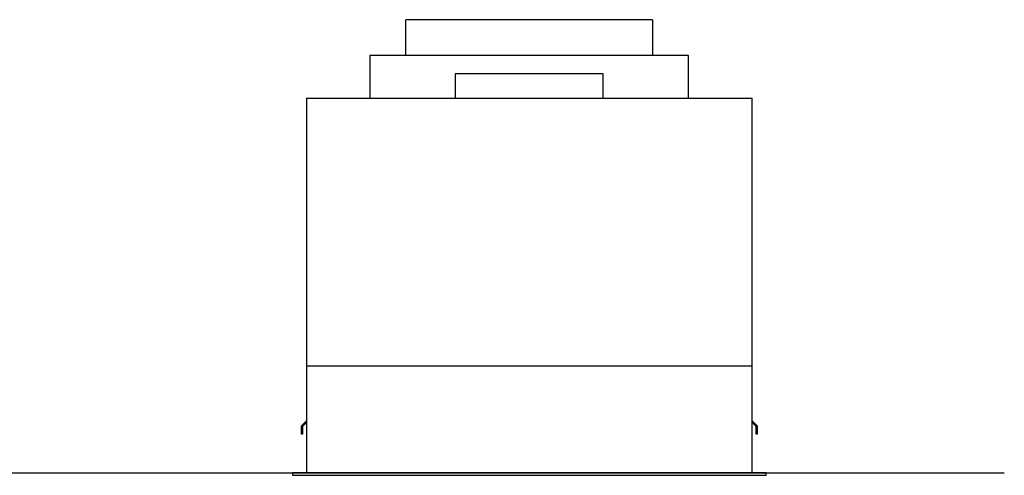
# Model space of a CAD drawing. Extents: x -680 to 1580, y -780 to 1242.
# Drawn here: x 582 to 1580, y 0 to 462 of the extents above; entities that cross this region are included whole.
import ezdxf

# ---------------------------------------------------------------- set-up
doc = ezdxf.new("R2010")
doc.units = 0
doc.layers.add('FISHER_AND_PAYKEL', color=7, linetype='CONTINUOUS')

msp = doc.modelspace()

# ---------------------------------------------------------------- linework, layer by layer
at = {"layer": 'FISHER_AND_PAYKEL', "color": 7}
for p, q in [((1098.5, 462), (973.5, 462)), ((973.5, 425.6), (973.5, 462)), ((1223.5, 462), (1098.5, 462)), ((1223.5, 462), (1223.5, 425.6)), ((937, 425.6), (937, 382.5)), ((1260, 425.6), (937, 425.6)), ((1260, 382.5), (1260, 425.6)), ((872.5, 382.5), (872.5, 110.9)), ((872.5, 382.5), (1324.5, 382.5)), ((1324.5, 110.9), (1324.5, 382.5)), ((872.5, 110.9), (1324.5, 110.9)), ((872.5, 110.9), (872.5, 2.5)), ((1324.5, 2.5), (1324.5, 110.9)), ((867.42, 50.09), (872.5, 55.17)), ((867.42, 41.82), (867.42, 50.09)), ((872.5, 53.48), (868.62, 49.59)), ((1324.5, 55.17), (1329.58, 50.09)), ((1328.38, 49.59), (1324.5, 53.48)), ((1329.58, 50.09), (1329.58, 41.82)), ((868.62, 41.82), (867.42, 41.82)), ((868.62, 49.59), (868.62, 41.82)), ((1328.38, 41.82), (1328.38, 49.59)), ((1329.58, 41.82), (1328.38, 41.82)), ((861, 2.5), (858.5, 2.5)), ((858.5, 2.5), (858.5, 0)), ((858.5, 0), (861, 0)), ((1336, 2.5), (861, 2.5)), ((861, 0), (1336, 0)), ((1338.5, 2.5), (1336, 2.5)), ((1336, 0), (1338.5, 0)), ((1338.5, 0), (1338.5, 2.5))]:
    msp.add_line(p, q, dxfattribs=at)
at = {"layer": 'FISHER_AND_PAYKEL', "color": 5}
msp.add_line((-680, 2.5), (1580, 2.5), dxfattribs=at)
at = {"layer": 'FISHER_AND_PAYKEL', "color": 253}
msp.add_lwpolyline([(1173.5, 382.5), (1173.5, 407), (1023.5, 407), (1023.5, 382.5)], dxfattribs=at)

doc.saveas('drawing.dxf')
